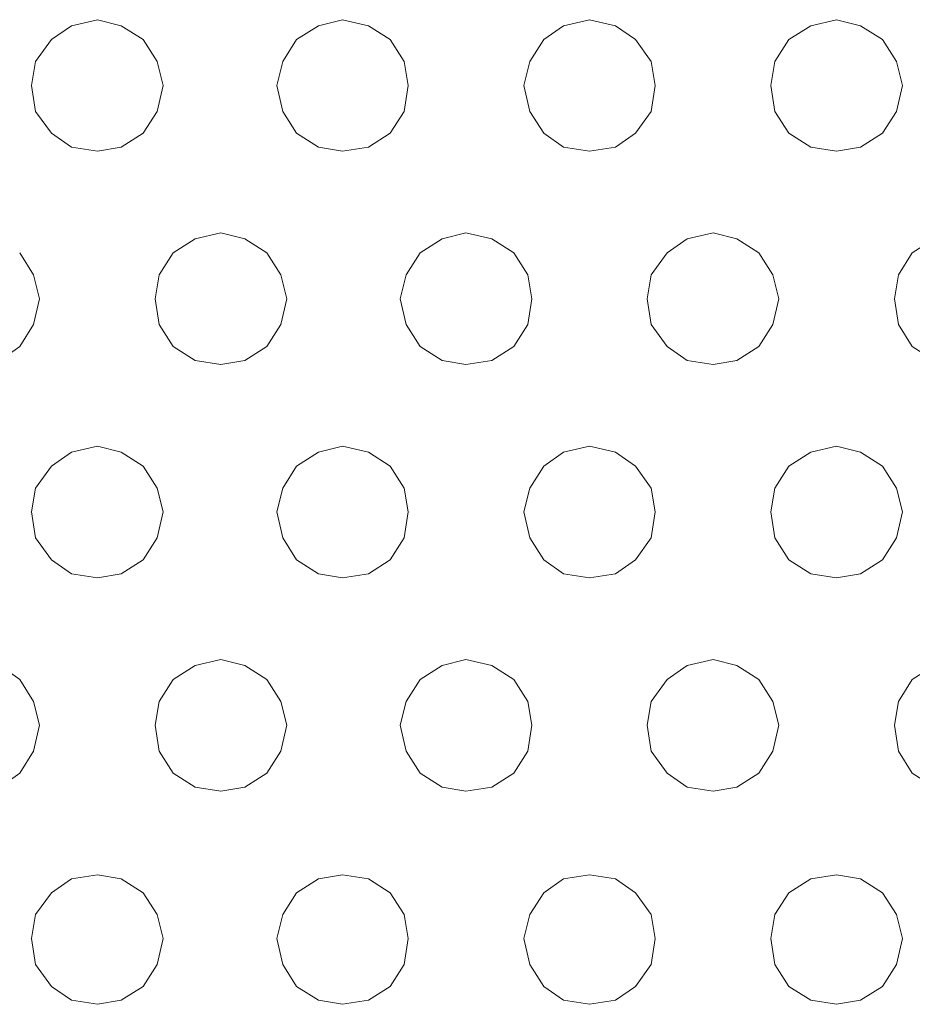
# Model space of a CAD drawing. Units: inches. Extents: x -4.1 to 13, y -11 to -0.1.
# Drawn here: x -1.4 to -1.1, y -2.2 to -1.9 of the extents above; entities that cross this region are included whole.
import ezdxf

# ---------------------------------------------------------------- set-up
doc = ezdxf.new("R2010")
doc.units = ezdxf.units.IN
doc.header["$MEASUREMENT"] = 0
doc.layers.add('Drawing', color=7, linetype='Continuous', lineweight=0)

# ---------------------------------------------------------------- blocks, each defined once
blk = doc.blocks.new('Block_6')
at = {"layer": 'Drawing', "color": 18, "lineweight": 5, "true_color": 0x000000}
for p, q in [((-1.41186, -1.89529), (-1.42035, -1.89725)), ((-1.41186, -1.89529), (-1.42035, -1.89725)), ((-1.41186, -1.89529), (-1.40403, -1.89725)), ((-1.33154, -1.89529), (-1.33937, -1.89725)), ((-1.33154, -1.89529), (-1.32305, -1.89725)), ((-1.33154, -1.89529), (-1.32305, -1.89725)), ((-1.25905, -1.89725), (-1.25056, -1.89529)), ((-1.25056, -1.89529), (-1.24207, -1.89725)), ((-1.17807, -1.89725), (-1.16958, -1.89529)), ((-1.16958, -1.89529), (-1.16175, -1.89725)), ((-1.16958, -1.89529), (-1.16175, -1.89725)), ((-1.42035, -1.89725), (-1.42688, -1.90182)), ((-1.40402, -1.89725), (-1.39684, -1.90182)), ((-1.33937, -1.89725), (-1.34656, -1.90182)), ((-1.31586, -1.90182), (-1.32305, -1.89725)), ((-1.26558, -1.90182), (-1.25905, -1.89725)), ((-1.24207, -1.89725), (-1.23554, -1.90182)), ((-1.18525, -1.90182), (-1.17807, -1.89725)), ((-1.15456, -1.90182), (-1.16174, -1.89725)), ((-1.42688, -1.90182), (-1.43211, -1.909)), ((-1.39684, -1.90182), (-1.39227, -1.90901)), ((-1.34656, -1.90182), (-1.35113, -1.909)), ((-1.31129, -1.90901), (-1.31586, -1.90182)), ((-1.26558, -1.90182), (-1.27015, -1.90901)), ((-1.23031, -1.90901), (-1.23554, -1.90182)), ((-1.18525, -1.90182), (-1.18983, -1.909)), ((-1.14999, -1.909), (-1.15456, -1.90182)), ((-1.43211, -1.909), (-1.43341, -1.91684)), ((-1.39031, -1.91684), (-1.39227, -1.90901)), ((-1.35113, -1.909), (-1.35309, -1.91684)), ((-1.30999, -1.91684), (-1.31129, -1.90901)), ((-1.27015, -1.90901), (-1.27211, -1.91684)), ((-1.22901, -1.91684), (-1.23031, -1.90901)), ((-1.18983, -1.909), (-1.19113, -1.91684)), ((-1.14803, -1.91684), (-1.14999, -1.909)), ((-1.43341, -1.91684), (-1.43211, -1.92533)), ((-1.39227, -1.92533), (-1.39031, -1.91684)), ((-1.35309, -1.91684), (-1.35113, -1.92533)), ((-1.31129, -1.92533), (-1.30999, -1.91684)), ((-1.27211, -1.91684), (-1.27015, -1.92533)), ((-1.23031, -1.92533), (-1.22901, -1.91684)), ((-1.19113, -1.91684), (-1.18983, -1.92533)), ((-1.14999, -1.92533), (-1.14803, -1.91684)), ((-1.43211, -1.92533), (-1.42688, -1.93251)), ((-1.39684, -1.93251), (-1.39227, -1.92533)), ((-1.35113, -1.92533), (-1.34656, -1.93251)), ((-1.31586, -1.93251), (-1.31129, -1.92533)), ((-1.27015, -1.92533), (-1.26558, -1.93252)), ((-1.23554, -1.93251), (-1.23031, -1.92533)), ((-1.18983, -1.92533), (-1.18526, -1.93251)), ((-1.15456, -1.93251), (-1.14999, -1.92533)), ((-1.42688, -1.93251), (-1.42035, -1.93708)), ((-1.40402, -1.93709), (-1.39684, -1.93251)), ((-1.34656, -1.93251), (-1.33937, -1.93708)), ((-1.32305, -1.93709), (-1.31586, -1.93251)), ((-1.26558, -1.93252), (-1.25905, -1.93709)), ((-1.24207, -1.93709), (-1.23554, -1.93251)), ((-1.18525, -1.93251), (-1.17807, -1.93709)), ((-1.16174, -1.93708), (-1.15456, -1.93251)), ((-1.41186, -1.93839), (-1.42035, -1.93708)), ((-1.41186, -1.93839), (-1.42035, -1.93708)), ((-1.41186, -1.93839), (-1.40403, -1.93709)), ((-1.33937, -1.93708), (-1.33154, -1.93839)), ((-1.33154, -1.93839), (-1.32305, -1.93709)), ((-1.25056, -1.93839), (-1.25905, -1.93708)), ((-1.25056, -1.93839), (-1.25905, -1.93709)), ((-1.25056, -1.93839), (-1.24207, -1.93709)), ((-1.16958, -1.93839), (-1.17807, -1.93708)), ((-1.16958, -1.93839), (-1.17807, -1.93709)), ((-1.16958, -1.93839), (-1.16175, -1.93708)), ((-1.37986, -1.96712), (-1.38704, -1.97169)), ((-1.37137, -1.96516), (-1.37986, -1.96712)), ((-1.37137, -1.96517), (-1.37986, -1.96712)), ((-1.37137, -1.96517), (-1.36354, -1.96713)), ((-1.36354, -1.96713), (-1.35635, -1.9717)), ((-1.29888, -1.96712), (-1.30607, -1.9717)), ((-1.29888, -1.96712), (-1.30607, -1.97169)), ((-1.29105, -1.96516), (-1.29888, -1.96712)), ((-1.29105, -1.96517), (-1.29888, -1.96712)), ((-1.29105, -1.96517), (-1.29888, -1.96713)), ((-1.29105, -1.96517), (-1.28256, -1.96713)), ((-1.28256, -1.96713), (-1.27538, -1.9717)), ((-1.22509, -1.9717), (-1.21856, -1.96713)), ((-1.21856, -1.96713), (-1.21007, -1.96517)), ((-1.21007, -1.96517), (-1.20223, -1.96712)), ((-1.20223, -1.96712), (-1.19505, -1.9717)), ((-1.43733, -1.9717), (-1.43276, -1.97888)), ((-1.38704, -1.97169), (-1.39162, -1.97888)), ((-1.35635, -1.9717), (-1.35178, -1.97888)), ((-1.30607, -1.97169), (-1.31064, -1.97888)), ((-1.27538, -1.9717), (-1.27081, -1.97888)), ((-1.22509, -1.9717), (-1.23031, -1.97888)), ((-1.19505, -1.9717), (-1.19048, -1.97888)), ((-1.14934, -1.97888), (-1.14477, -1.9717)), ((-1.43276, -1.97888), (-1.4308, -1.98672)), ((-1.39162, -1.97888), (-1.39292, -1.98671)), ((-1.35178, -1.97888), (-1.34982, -1.98672)), ((-1.31064, -1.97888), (-1.3126, -1.98671)), ((-1.2695, -1.98672), (-1.27081, -1.97888)), ((-1.23031, -1.97888), (-1.23162, -1.98672)), ((-1.19048, -1.97888), (-1.18852, -1.98672)), ((-1.15064, -1.98672), (-1.14934, -1.97888)), ((-1.4308, -1.98672), (-1.43276, -1.99521)), ((-1.39292, -1.98671), (-1.39162, -1.9952)), ((-1.35178, -1.99521), (-1.34982, -1.98672)), ((-1.3126, -1.98671), (-1.31064, -1.9952)), ((-1.27081, -1.99521), (-1.2695, -1.98672)), ((-1.23162, -1.98672), (-1.23031, -1.99521)), ((-1.19048, -1.99521), (-1.18852, -1.98672)), ((-1.14934, -1.99521), (-1.15064, -1.98672)), ((-1.43276, -1.99521), (-1.43733, -2.00239)), ((-1.39162, -1.9952), (-1.38704, -2.00239)), ((-1.35635, -2.00239), (-1.35178, -1.99521)), ((-1.31064, -1.9952), (-1.30607, -2.00239)), ((-1.27538, -2.00239), (-1.27081, -1.99521)), ((-1.23031, -1.99521), (-1.22509, -2.00239)), ((-1.19505, -2.00239), (-1.19048, -1.99521)), ((-1.14477, -2.00239), (-1.14934, -1.99521)), ((-1.43733, -2.00239), (-1.44386, -2.00696)), ((-1.38704, -2.00239), (-1.37986, -2.00696)), ((-1.36354, -2.00696), (-1.35635, -2.00239)), ((-1.30607, -2.00239), (-1.29888, -2.00696)), ((-1.28256, -2.00696), (-1.27538, -2.00239)), ((-1.22509, -2.00239), (-1.21856, -2.00696)), ((-1.20223, -2.00696), (-1.19505, -2.00239)), ((-1.37137, -2.00826), (-1.37986, -2.00696)), ((-1.37137, -2.00827), (-1.37986, -2.00696)), ((-1.37137, -2.00827), (-1.36354, -2.00696)), ((-1.29888, -2.00696), (-1.29105, -2.00826)), ((-1.29105, -2.00827), (-1.28256, -2.00696)), ((-1.21007, -2.00827), (-1.21856, -2.00696)), ((-1.21007, -2.00827), (-1.21856, -2.00696)), ((-1.21007, -2.00827), (-1.20223, -2.00696)), ((-1.41186, -2.03504), (-1.42035, -2.037)), ((-1.41186, -2.03504), (-1.42035, -2.037)), ((-1.41186, -2.03504), (-1.40403, -2.037)), ((-1.41186, -2.03504), (-1.40402, -2.037)), ((-1.33154, -2.03504), (-1.33937, -2.037)), ((-1.33154, -2.03504), (-1.32305, -2.037)), ((-1.33154, -2.03504), (-1.32305, -2.037)), ((-1.25905, -2.037), (-1.25056, -2.03504)), ((-1.25056, -2.03504), (-1.24207, -2.037)), ((-1.17807, -2.037), (-1.16958, -2.03504)), ((-1.16958, -2.03504), (-1.16174, -2.037)), ((-1.16958, -2.03504), (-1.16175, -2.037)), ((-1.42035, -2.037), (-1.42688, -2.04157)), ((-1.39684, -2.04157), (-1.40403, -2.037)), ((-1.33937, -2.037), (-1.34656, -2.04157)), ((-1.31586, -2.04157), (-1.32305, -2.037)), ((-1.26558, -2.04157), (-1.25905, -2.037)), ((-1.24207, -2.037), (-1.23554, -2.04157)), ((-1.18525, -2.04157), (-1.17807, -2.037)), ((-1.15456, -2.04157), (-1.16174, -2.037)), ((-1.42688, -2.04157), (-1.43211, -2.04875)), ((-1.39227, -2.04876), (-1.39684, -2.04157)), ((-1.34656, -2.04157), (-1.35113, -2.04875)), ((-1.31129, -2.04876), (-1.31586, -2.04157)), ((-1.26558, -2.04157), (-1.27015, -2.04876)), ((-1.23032, -2.04876), (-1.23554, -2.04157)), ((-1.18525, -2.04157), (-1.18983, -2.04876)), ((-1.14999, -2.04876), (-1.15456, -2.04157)), ((-1.43211, -2.04876), (-1.43341, -2.05659)), ((-1.39031, -2.05659), (-1.39227, -2.04876)), ((-1.35113, -2.04875), (-1.35309, -2.05659)), ((-1.30999, -2.05659), (-1.31129, -2.04876)), ((-1.27015, -2.04876), (-1.27211, -2.05659)), ((-1.22901, -2.05659), (-1.23032, -2.04876)), ((-1.18983, -2.04876), (-1.19113, -2.05659)), ((-1.14803, -2.05659), (-1.14999, -2.04876)), ((-1.43341, -2.05659), (-1.43211, -2.06508)), ((-1.39227, -2.06508), (-1.39031, -2.05659)), ((-1.35309, -2.05659), (-1.35113, -2.06508)), ((-1.31129, -2.06508), (-1.30999, -2.05659)), ((-1.27211, -2.05659), (-1.27015, -2.06508)), ((-1.23032, -2.06508), (-1.22901, -2.05659)), ((-1.19113, -2.05659), (-1.18983, -2.06508)), ((-1.14999, -2.06508), (-1.14803, -2.05659)), ((-1.43211, -2.06508), (-1.42688, -2.07226)), ((-1.39684, -2.07227), (-1.39227, -2.06508)), ((-1.35113, -2.06508), (-1.34656, -2.07226)), ((-1.31586, -2.07227), (-1.31129, -2.06508)), ((-1.27015, -2.06508), (-1.26558, -2.07227)), ((-1.23554, -2.07226), (-1.23032, -2.06508)), ((-1.18983, -2.06508), (-1.18525, -2.07227)), ((-1.15456, -2.07226), (-1.14999, -2.06508)), ((-1.42688, -2.07226), (-1.42035, -2.07684)), ((-1.40403, -2.07684), (-1.39684, -2.07227)), ((-1.34656, -2.07226), (-1.33937, -2.07684)), ((-1.32305, -2.07684), (-1.31586, -2.07227)), ((-1.26558, -2.07227), (-1.25905, -2.07684)), ((-1.24207, -2.07684), (-1.23554, -2.07226)), ((-1.18525, -2.07227), (-1.17807, -2.07684)), ((-1.16174, -2.07684), (-1.15456, -2.07226)), ((-1.42035, -2.07684), (-1.41186, -2.07814)), ((-1.41186, -2.07815), (-1.40403, -2.07684)), ((-1.33937, -2.07684), (-1.33154, -2.07814)), ((-1.33154, -2.07814), (-1.32305, -2.07684)), ((-1.25056, -2.07814), (-1.25905, -2.07684)), ((-1.25056, -2.07814), (-1.25905, -2.07684)), ((-1.25056, -2.07814), (-1.24207, -2.07684)), ((-1.17807, -2.07684), (-1.16958, -2.07814)), ((-1.16958, -2.07814), (-1.16174, -2.07684)), ((-1.37137, -2.10492), (-1.37986, -2.10687)), ((-1.37137, -2.10492), (-1.37986, -2.10688)), ((-1.37137, -2.10492), (-1.36354, -2.10688)), ((-1.29105, -2.10492), (-1.29888, -2.10688)), ((-1.29105, -2.10492), (-1.29888, -2.10688)), ((-1.29105, -2.10492), (-1.28256, -2.10688)), ((-1.21856, -2.10688), (-1.21007, -2.10492)), ((-1.21007, -2.10491), (-1.20223, -2.10687)), ((-1.21007, -2.10492), (-1.20223, -2.10688)), ((-1.37986, -2.10687), (-1.38705, -2.11145)), ((-1.36354, -2.10688), (-1.35635, -2.11145)), ((-1.29888, -2.10688), (-1.30607, -2.11145)), ((-1.28256, -2.10688), (-1.27538, -2.11145)), ((-1.22509, -2.11145), (-1.21856, -2.10688)), ((-1.19505, -2.11144), (-1.20223, -2.10687)), ((-1.43733, -2.11145), (-1.43276, -2.11863)), ((-1.38705, -2.11145), (-1.39162, -2.11863)), ((-1.35635, -2.11145), (-1.35178, -2.11863)), ((-1.30607, -2.11145), (-1.31064, -2.11863)), ((-1.2708, -2.11863), (-1.27538, -2.11145)), ((-1.22509, -2.11145), (-1.23032, -2.11863)), ((-1.19048, -2.11863), (-1.19505, -2.11144)), ((-1.14477, -2.11145), (-1.14934, -2.11863)), ((-1.43276, -2.11863), (-1.4308, -2.12647)), ((-1.39162, -2.11863), (-1.39292, -2.12647)), ((-1.34982, -2.12647), (-1.35178, -2.11863)), ((-1.31064, -2.11863), (-1.3126, -2.12647)), ((-1.2695, -2.12647), (-1.27081, -2.11863)), ((-1.23032, -2.11863), (-1.23162, -2.12647)), ((-1.18852, -2.12646), (-1.19048, -2.11863)), ((-1.14934, -2.11863), (-1.15064, -2.12647)), ((-1.4308, -2.12647), (-1.43276, -2.13496)), ((-1.39292, -2.12647), (-1.39162, -2.13496)), ((-1.35178, -2.13496), (-1.34982, -2.12647)), ((-1.3126, -2.12647), (-1.31064, -2.13496)), ((-1.2708, -2.13496), (-1.2695, -2.12647)), ((-1.23162, -2.12647), (-1.23032, -2.13496)), ((-1.19048, -2.13495), (-1.18852, -2.12646)), ((-1.15064, -2.12647), (-1.14934, -2.13496)), ((-1.43276, -2.13496), (-1.43733, -2.14214)), ((-1.39162, -2.13496), (-1.38705, -2.14214)), ((-1.35635, -2.14214), (-1.35178, -2.13496)), ((-1.31064, -2.13496), (-1.30607, -2.14214)), ((-1.27538, -2.14214), (-1.27081, -2.13496)), ((-1.23032, -2.13496), (-1.22509, -2.14214)), ((-1.19505, -2.14214), (-1.19048, -2.13495)), ((-1.14934, -2.13496), (-1.14477, -2.14214)), ((-1.43733, -2.14214), (-1.44386, -2.14671)), ((-1.38705, -2.14214), (-1.37986, -2.14671)), ((-1.36354, -2.14671), (-1.35635, -2.14214)), ((-1.30607, -2.14214), (-1.29888, -2.14671)), ((-1.28256, -2.14671), (-1.27538, -2.14214)), ((-1.22509, -2.14214), (-1.21856, -2.14671)), ((-1.20223, -2.14671), (-1.19505, -2.14214)), ((-1.37986, -2.14671), (-1.37137, -2.14802)), ((-1.37137, -2.14802), (-1.36354, -2.14671)), ((-1.29888, -2.14671), (-1.29105, -2.14802)), ((-1.29105, -2.14802), (-1.28256, -2.14671)), ((-1.21007, -2.14802), (-1.21856, -2.14671)), ((-1.21007, -2.14802), (-1.21856, -2.14671)), ((-1.21007, -2.14801), (-1.20223, -2.14671)), ((-1.42035, -2.17675), (-1.42688, -2.18132)), ((-1.41186, -2.17545), (-1.42035, -2.17675)), ((-1.41186, -2.17545), (-1.40403, -2.17675)), ((-1.41186, -2.17545), (-1.40402, -2.17675)), ((-1.39684, -2.18132), (-1.40403, -2.17675)), ((-1.34656, -2.18132), (-1.33937, -2.17675)), ((-1.34656, -2.18132), (-1.33937, -2.17675)), ((-1.33154, -2.17545), (-1.33937, -2.17675)), ((-1.33154, -2.17545), (-1.33937, -2.17675)), ((-1.33154, -2.17545), (-1.32305, -2.17675)), ((-1.33154, -2.17545), (-1.32305, -2.17675)), ((-1.31586, -2.18132), (-1.32305, -2.17675)), ((-1.26558, -2.18132), (-1.25905, -2.17675)), ((-1.25905, -2.17675), (-1.25056, -2.17545)), ((-1.25056, -2.17544), (-1.24207, -2.17675)), ((-1.24207, -2.17675), (-1.23554, -2.18132)), ((-1.18525, -2.18132), (-1.17807, -2.17675)), ((-1.17807, -2.17675), (-1.16958, -2.17545)), ((-1.16958, -2.17544), (-1.16175, -2.17675)), ((-1.16958, -2.17545), (-1.16175, -2.17675)), ((-1.15456, -2.18132), (-1.16175, -2.17675)), ((-1.42688, -2.18132), (-1.43211, -2.18851)), ((-1.39227, -2.18851), (-1.39684, -2.18132)), ((-1.35113, -2.18851), (-1.34656, -2.18132)), ((-1.31129, -2.18851), (-1.31586, -2.18132)), ((-1.26558, -2.18132), (-1.27015, -2.18851)), ((-1.23031, -2.18851), (-1.23554, -2.18132)), ((-1.18525, -2.18132), (-1.18983, -2.18851)), ((-1.14999, -2.1885), (-1.15456, -2.18132)), ((-1.43211, -2.18851), (-1.43341, -2.19634)), ((-1.39031, -2.19634), (-1.39227, -2.18851)), ((-1.35309, -2.19634), (-1.35113, -2.18851)), ((-1.30999, -2.19634), (-1.31129, -2.18851)), ((-1.27015, -2.18851), (-1.27211, -2.19634)), ((-1.22901, -2.19634), (-1.23031, -2.18851)), ((-1.18983, -2.18851), (-1.19113, -2.19634)), ((-1.14803, -2.19634), (-1.14999, -2.1885)), ((-1.43341, -2.19634), (-1.43211, -2.20483)), ((-1.39227, -2.20483), (-1.39031, -2.19634)), ((-1.35113, -2.20483), (-1.35309, -2.19634)), ((-1.31129, -2.20483), (-1.30999, -2.19634)), ((-1.27211, -2.19634), (-1.27015, -2.20483)), ((-1.23031, -2.20483), (-1.22901, -2.19634)), ((-1.19113, -2.19634), (-1.18983, -2.20483)), ((-1.14999, -2.20483), (-1.14803, -2.19634)), ((-1.43211, -2.20483), (-1.42688, -2.21202)), ((-1.39684, -2.21202), (-1.39227, -2.20483)), ((-1.34656, -2.21202), (-1.35113, -2.20483)), ((-1.31586, -2.21202), (-1.31129, -2.20483)), ((-1.27015, -2.20483), (-1.26558, -2.21202)), ((-1.23554, -2.21202), (-1.23031, -2.20483)), ((-1.18983, -2.20483), (-1.18525, -2.21202)), ((-1.15456, -2.21201), (-1.14999, -2.20483)), ((-1.42688, -2.21202), (-1.42035, -2.21659)), ((-1.40403, -2.21659), (-1.39684, -2.21202)), ((-1.33937, -2.21659), (-1.34656, -2.21202)), ((-1.32305, -2.21659), (-1.31587, -2.21202)), ((-1.26558, -2.21202), (-1.25905, -2.21659)), ((-1.24207, -2.21659), (-1.23554, -2.21202)), ((-1.18525, -2.21202), (-1.17807, -2.21659)), ((-1.16175, -2.21659), (-1.15456, -2.21201)), ((-1.42035, -2.21659), (-1.41186, -2.21789)), ((-1.41186, -2.2179), (-1.40403, -2.21659)), ((-1.33154, -2.21789), (-1.33937, -2.21659)), ((-1.33154, -2.2179), (-1.32305, -2.21659)), ((-1.25056, -2.21789), (-1.25905, -2.21659)), ((-1.25056, -2.21789), (-1.25905, -2.21659)), ((-1.25056, -2.21789), (-1.24207, -2.21659)), ((-1.17807, -2.21659), (-1.16958, -2.21789)), ((-1.16958, -2.21789), (-1.16175, -2.21659))]:
    blk.add_line(p, q, dxfattribs=at)
for points in [[(-1.42688, -1.90182), (-1.43211, -1.909), (-1.43341, -1.91684), (-1.43211, -1.92533), (-1.42688, -1.93251), (-1.42035, -1.93708), (-1.41186, -1.93839), (-1.40402, -1.93708), (-1.39684, -1.93251), (-1.39227, -1.92533), (-1.39031, -1.91684), (-1.39227, -1.909), (-1.39684, -1.90182), (-1.40402, -1.89725), (-1.41186, -1.89529), (-1.42035, -1.89725), (-1.42688, -1.90182)], [(-1.42688, -1.90182), (-1.43211, -1.909), (-1.43341, -1.91684), (-1.43211, -1.92533), (-1.42688, -1.93251), (-1.42035, -1.93708), (-1.41186, -1.93839), (-1.40402, -1.93708), (-1.39684, -1.93251), (-1.39227, -1.92533), (-1.39031, -1.91684), (-1.39227, -1.909), (-1.39684, -1.90182), (-1.40402, -1.89725), (-1.41186, -1.89529), (-1.42035, -1.89725), (-1.42688, -1.90182)], [(-1.41186, -1.89529), (-1.40402, -1.89725), (-1.39684, -1.90182), (-1.39227, -1.909)], [(-1.30999, -1.91684), (-1.31129, -1.92533), (-1.31586, -1.93251), (-1.32305, -1.93708), (-1.33154, -1.93839), (-1.33937, -1.93708), (-1.34656, -1.93251), (-1.35113, -1.92533), (-1.35309, -1.91684), (-1.35113, -1.909), (-1.34656, -1.90182), (-1.33937, -1.89725), (-1.33154, -1.89529)], [(-1.33154, -1.89529), (-1.33937, -1.89725), (-1.34656, -1.90182), (-1.35113, -1.90901), (-1.35309, -1.91684), (-1.35113, -1.92533), (-1.34656, -1.93251), (-1.33937, -1.93709), (-1.33154, -1.93839)], [(-1.30999, -1.91684), (-1.31129, -1.92533), (-1.31586, -1.93251), (-1.32305, -1.93708), (-1.33154, -1.93839), (-1.33937, -1.93708), (-1.34656, -1.93251), (-1.35113, -1.92533), (-1.35309, -1.91684), (-1.35113, -1.909), (-1.34656, -1.90182), (-1.33937, -1.89725), (-1.33154, -1.89529)], [(-1.30999, -1.91684), (-1.31129, -1.909), (-1.31586, -1.90182), (-1.32305, -1.89725), (-1.33154, -1.89529)], [(-1.30999, -1.91684), (-1.31129, -1.909), (-1.31586, -1.90182), (-1.32305, -1.89725), (-1.33154, -1.89529)], [(-1.27211, -1.91684), (-1.27015, -1.909), (-1.26558, -1.90182), (-1.25905, -1.89725), (-1.25056, -1.89529)], [(-1.27211, -1.91684), (-1.27015, -1.909), (-1.26558, -1.90182), (-1.25905, -1.89725), (-1.25056, -1.89529)], [(-1.26558, -1.90182), (-1.25905, -1.89725), (-1.25056, -1.89529)], [(-1.23554, -1.90182), (-1.24207, -1.89725), (-1.25056, -1.89529)], [(-1.25056, -1.89529), (-1.24207, -1.89725), (-1.23554, -1.90182)], [(-1.23554, -1.90182), (-1.24207, -1.89725), (-1.25056, -1.89529)], [(-1.16958, -1.89529), (-1.16175, -1.89725), (-1.15456, -1.90182), (-1.14999, -1.909), (-1.14803, -1.91684), (-1.14999, -1.92533), (-1.15456, -1.93251), (-1.16175, -1.93708), (-1.16958, -1.93839), (-1.17807, -1.93708), (-1.18525, -1.93251), (-1.18983, -1.92533), (-1.19113, -1.91684), (-1.18983, -1.909), (-1.18525, -1.90182), (-1.17807, -1.89725), (-1.16958, -1.89529)], [(-1.16958, -1.89529), (-1.16175, -1.89725), (-1.15456, -1.90182), (-1.14999, -1.909), (-1.14803, -1.91684), (-1.14999, -1.92533), (-1.15456, -1.93251), (-1.16175, -1.93708), (-1.16958, -1.93839), (-1.17807, -1.93708), (-1.18525, -1.93251), (-1.18983, -1.92533), (-1.19113, -1.91684), (-1.18983, -1.909), (-1.18525, -1.90182), (-1.17807, -1.89725), (-1.16958, -1.89529)], [(-1.18526, -1.90182), (-1.17807, -1.89725), (-1.16958, -1.89529)], [(-1.42035, -1.89725), (-1.42688, -1.90182), (-1.4321, -1.909), (-1.43341, -1.91684), (-1.4321, -1.92533), (-1.42688, -1.93251), (-1.42035, -1.93708)], [(-1.33154, -1.93839), (-1.32305, -1.93708), (-1.31586, -1.93251), (-1.31129, -1.92533), (-1.30999, -1.91684), (-1.31129, -1.909), (-1.31586, -1.90182), (-1.32305, -1.89725)], [(-1.16958, -1.93839), (-1.16175, -1.93709), (-1.15456, -1.93251), (-1.14999, -1.92533), (-1.14803, -1.91684), (-1.14999, -1.909), (-1.15456, -1.90182), (-1.16175, -1.89725)], [(-1.26558, -1.90182), (-1.27015, -1.909), (-1.27211, -1.91684), (-1.27015, -1.92533), (-1.26558, -1.93251), (-1.25905, -1.93708)], [(-1.25056, -1.93839), (-1.24207, -1.93708), (-1.23554, -1.93251), (-1.23032, -1.92533), (-1.22901, -1.91684), (-1.23032, -1.909), (-1.23554, -1.90182)], [(-1.22901, -1.91684), (-1.23031, -1.909), (-1.23554, -1.90182)], [(-1.22901, -1.91684), (-1.23031, -1.909), (-1.23554, -1.90182)], [(-1.18526, -1.90182), (-1.18983, -1.909), (-1.19113, -1.91684), (-1.18983, -1.92533), (-1.18526, -1.93251), (-1.17807, -1.93709)], [(-1.41186, -1.93839), (-1.40402, -1.93708), (-1.39684, -1.93251), (-1.39227, -1.92533), (-1.39031, -1.91684), (-1.39227, -1.909)], [(-1.22901, -1.91684), (-1.23031, -1.92533), (-1.23554, -1.93251), (-1.24207, -1.93708), (-1.25056, -1.93839), (-1.25905, -1.93708), (-1.26558, -1.93251), (-1.27015, -1.92533), (-1.27211, -1.91684)], [(-1.22901, -1.91684), (-1.23031, -1.92533), (-1.23554, -1.93251), (-1.24207, -1.93708), (-1.25056, -1.93839), (-1.25905, -1.93708), (-1.26558, -1.93251), (-1.27015, -1.92533), (-1.27211, -1.91684)], [(-1.37986, -1.96712), (-1.38705, -1.9717), (-1.39162, -1.97888), (-1.39292, -1.98672), (-1.39162, -1.9952), (-1.38705, -2.00239), (-1.37986, -2.00696), (-1.37137, -2.00827), (-1.36354, -2.00696), (-1.35635, -2.00239), (-1.35178, -1.9952), (-1.34982, -1.98672)], [(-1.37986, -1.96712), (-1.38705, -1.9717), (-1.39162, -1.97888), (-1.39292, -1.98672), (-1.39162, -1.99521), (-1.38705, -2.00239), (-1.37986, -2.00696)], [(-1.37986, -1.96712), (-1.38705, -1.9717), (-1.39162, -1.97888), (-1.39292, -1.98672), (-1.39162, -1.9952), (-1.38705, -2.00239), (-1.37986, -2.00696), (-1.37137, -2.00827), (-1.36354, -2.00696), (-1.35635, -2.00239), (-1.35178, -1.9952), (-1.34982, -1.98672)], [(-1.35635, -1.9717), (-1.36354, -1.96712), (-1.37137, -1.96517), (-1.37986, -1.96712)], [(-1.35635, -1.9717), (-1.36354, -1.96712), (-1.37137, -1.96517), (-1.37986, -1.96712)], [(-1.37137, -1.96517), (-1.36354, -1.96713), (-1.35635, -1.9717)], [(-1.29105, -1.96516), (-1.28256, -1.96712), (-1.27538, -1.9717), (-1.2708, -1.97888), (-1.2695, -1.98672), (-1.2708, -1.9952), (-1.27538, -2.00239), (-1.28256, -2.00696), (-1.29105, -2.00827), (-1.29888, -2.00696), (-1.30607, -2.00239), (-1.31064, -1.9952), (-1.3126, -1.98672)], [(-1.29105, -1.96517), (-1.28256, -1.96712), (-1.27538, -1.9717), (-1.2708, -1.97888), (-1.2695, -1.98672), (-1.2708, -1.9952), (-1.27538, -2.00239), (-1.28256, -2.00696), (-1.29105, -2.00827), (-1.29888, -2.00696), (-1.30607, -2.00239), (-1.31064, -1.9952), (-1.3126, -1.98672)], [(-1.29888, -1.96713), (-1.30607, -1.9717), (-1.31064, -1.97888), (-1.3126, -1.98672), (-1.31064, -1.99521), (-1.30607, -2.00239)], [(-1.29105, -1.96517), (-1.29888, -1.96712), (-1.30607, -1.9717)], [(-1.29105, -1.96517), (-1.28256, -1.96712), (-1.27538, -1.9717), (-1.2708, -1.97888)], [(-1.21007, -1.96516), (-1.21856, -1.96712), (-1.22509, -1.9717), (-1.23031, -1.97888), (-1.23162, -1.98672), (-1.23031, -1.9952), (-1.22509, -2.00239), (-1.21856, -2.00696), (-1.21007, -2.00827), (-1.20223, -2.00696), (-1.19505, -2.00239), (-1.19048, -1.9952), (-1.18852, -1.98672), (-1.19048, -1.97888), (-1.19505, -1.9717), (-1.20223, -1.96712), (-1.21007, -1.96516)], [(-1.21007, -1.96517), (-1.21856, -1.96712), (-1.22509, -1.9717), (-1.23031, -1.97888), (-1.23162, -1.98672), (-1.23031, -1.9952), (-1.22509, -2.00239), (-1.21856, -2.00696), (-1.21007, -2.00827), (-1.20223, -2.00696), (-1.19505, -2.00239), (-1.19048, -1.9952), (-1.18852, -1.98672), (-1.19048, -1.97888), (-1.19505, -1.9717), (-1.20223, -1.96712), (-1.21007, -1.96517)], [(-1.22509, -1.9717), (-1.21856, -1.96712), (-1.21007, -1.96517)], [(-1.21007, -1.96517), (-1.20223, -1.96713), (-1.19505, -1.9717)], [(-1.1082, -1.98672), (-1.1095, -1.9952), (-1.11407, -2.00239), (-1.12126, -2.00696), (-1.12975, -2.00827), (-1.13758, -2.00696), (-1.14477, -2.00239), (-1.14934, -1.9952), (-1.15064, -1.98672), (-1.14934, -1.97888), (-1.14477, -1.9717), (-1.13758, -1.96712), (-1.12975, -1.96516)], [(-1.1082, -1.98672), (-1.1095, -1.99521), (-1.11407, -2.00239), (-1.12126, -2.00696), (-1.12975, -2.00827), (-1.13758, -2.00696), (-1.14477, -2.00239), (-1.14934, -1.99521), (-1.15064, -1.98672), (-1.14934, -1.97888), (-1.14477, -1.9717), (-1.13758, -1.96712), (-1.12975, -1.96517)], [(-1.13758, -2.00696), (-1.14477, -2.00239), (-1.14934, -1.99521), (-1.15064, -1.98672), (-1.14934, -1.97888), (-1.14477, -1.9717), (-1.13758, -1.96712), (-1.12975, -1.96517)], [(-1.43733, -1.9717), (-1.43276, -1.97888), (-1.4308, -1.98672), (-1.43276, -1.9952), (-1.43733, -2.00239), (-1.44386, -2.00696), (-1.45235, -2.00827), (-1.46084, -2.00696)], [(-1.43733, -1.9717), (-1.43276, -1.97888), (-1.4308, -1.98672), (-1.43276, -1.9952), (-1.43733, -2.00239), (-1.44386, -2.00696), (-1.45235, -2.00827), (-1.46084, -2.00696)], [(-1.43733, -1.9717), (-1.43276, -1.97888), (-1.4308, -1.98672), (-1.43276, -1.9952), (-1.43733, -2.00239), (-1.44386, -2.00696), (-1.45235, -2.00827)], [(-1.34982, -1.98672), (-1.35178, -1.97888), (-1.35635, -1.9717)], [(-1.34982, -1.98672), (-1.35178, -1.97888), (-1.35635, -1.9717)], [(-1.35635, -1.9717), (-1.35178, -1.97888), (-1.34982, -1.98672)], [(-1.3126, -1.98672), (-1.31064, -1.97888), (-1.30607, -1.9717)], [(-1.3126, -1.98672), (-1.31064, -1.97888), (-1.30607, -1.9717)], [(-1.22509, -1.9717), (-1.23031, -1.97888), (-1.23162, -1.98672), (-1.23031, -1.99521), (-1.22509, -2.00239), (-1.21856, -2.00696)], [(-1.19505, -1.9717), (-1.19048, -1.97888), (-1.18852, -1.98672)], [(-1.29105, -2.00827), (-1.28256, -2.00696), (-1.27538, -2.00239), (-1.2708, -1.99521), (-1.2695, -1.98672), (-1.2708, -1.97888)], [(-1.37137, -2.00827), (-1.36354, -2.00696), (-1.35635, -2.00239), (-1.35178, -1.99521), (-1.34982, -1.98672)], [(-1.21007, -2.00827), (-1.20223, -2.00696), (-1.19505, -2.00239), (-1.19048, -1.99521), (-1.18852, -1.98672)], [(-1.30607, -2.00239), (-1.29888, -2.00696), (-1.29105, -2.00827)], [(-1.41186, -2.03504), (-1.40403, -2.037), (-1.39684, -2.04157), (-1.39227, -2.04876), (-1.39031, -2.05659), (-1.39227, -2.06508), (-1.39684, -2.07227), (-1.40403, -2.07684), (-1.41186, -2.07814), (-1.42035, -2.07684), (-1.42688, -2.07227), (-1.43211, -2.06508), (-1.43341, -2.05659), (-1.43211, -2.04876), (-1.42688, -2.04157), (-1.42035, -2.037), (-1.41186, -2.03504)], [(-1.41186, -2.03504), (-1.40402, -2.037), (-1.39684, -2.04157), (-1.39227, -2.04876), (-1.39031, -2.05659), (-1.39227, -2.06508), (-1.39684, -2.07226), (-1.40402, -2.07684), (-1.41186, -2.07814), (-1.42035, -2.07684), (-1.42688, -2.07226), (-1.43211, -2.06508), (-1.43341, -2.05659), (-1.43211, -2.04876), (-1.42688, -2.04157), (-1.42035, -2.037), (-1.41186, -2.03504)], [(-1.33154, -2.03504), (-1.33937, -2.037), (-1.34656, -2.04157), (-1.35113, -2.04876), (-1.35309, -2.05659), (-1.35113, -2.06508), (-1.34656, -2.07227), (-1.33937, -2.07684), (-1.33154, -2.07814)], [(-1.31586, -2.07227), (-1.31129, -2.06508), (-1.30999, -2.05659), (-1.31129, -2.04876), (-1.31586, -2.04157), (-1.32305, -2.037), (-1.33154, -2.03504), (-1.33937, -2.037)], [(-1.31586, -2.07227), (-1.31129, -2.06508), (-1.30999, -2.05659), (-1.31129, -2.04876), (-1.31586, -2.04157), (-1.32305, -2.037), (-1.33154, -2.03504), (-1.33937, -2.037)], [(-1.25056, -2.03504), (-1.25905, -2.037), (-1.26558, -2.04157), (-1.27015, -2.04876), (-1.27211, -2.05659), (-1.27015, -2.06508), (-1.26558, -2.07227), (-1.25905, -2.07684), (-1.25056, -2.07814), (-1.24207, -2.07684), (-1.23554, -2.07227), (-1.23032, -2.06508), (-1.22901, -2.05659), (-1.23032, -2.04876), (-1.23554, -2.04157), (-1.24207, -2.037), (-1.25056, -2.03504)], [(-1.25056, -2.03504), (-1.25905, -2.037), (-1.26558, -2.04157), (-1.27015, -2.04876), (-1.27211, -2.05659), (-1.27015, -2.06508), (-1.26558, -2.07226), (-1.25905, -2.07684), (-1.25056, -2.07814), (-1.24207, -2.07684), (-1.23554, -2.07226), (-1.23031, -2.06508), (-1.22901, -2.05659), (-1.23031, -2.04876), (-1.23554, -2.04157), (-1.24207, -2.037), (-1.25056, -2.03504)], [(-1.26558, -2.04157), (-1.25905, -2.037), (-1.25056, -2.03504)], [(-1.25056, -2.03504), (-1.24207, -2.037), (-1.23554, -2.04157)], [(-1.17807, -2.037), (-1.16958, -2.03504), (-1.16175, -2.037), (-1.15456, -2.04157), (-1.14999, -2.04876), (-1.14803, -2.05659), (-1.14999, -2.06508), (-1.15456, -2.07227), (-1.16175, -2.07684), (-1.16958, -2.07814), (-1.17807, -2.07684), (-1.18525, -2.07227), (-1.18983, -2.06508), (-1.19113, -2.05659), (-1.18983, -2.04876), (-1.18525, -2.04157), (-1.17807, -2.037)], [(-1.17807, -2.037), (-1.16958, -2.03504), (-1.16175, -2.037), (-1.15456, -2.04157), (-1.14999, -2.04876), (-1.14803, -2.05659), (-1.14999, -2.06508), (-1.15456, -2.07226), (-1.16175, -2.07684), (-1.16958, -2.07814), (-1.17807, -2.07684), (-1.18525, -2.07226), (-1.18983, -2.06508), (-1.19113, -2.05659), (-1.18983, -2.04876), (-1.18525, -2.04157), (-1.17807, -2.037)], [(-1.18525, -2.04157), (-1.17807, -2.037), (-1.16958, -2.03504)], [(-1.42035, -2.037), (-1.42688, -2.04157), (-1.4321, -2.04875), (-1.43341, -2.05659), (-1.4321, -2.06508), (-1.42688, -2.07226)], [(-1.41186, -2.07814), (-1.40402, -2.07684), (-1.39684, -2.07227), (-1.39227, -2.06508), (-1.39031, -2.05659), (-1.39227, -2.04876), (-1.39684, -2.04157), (-1.40402, -2.037)], [(-1.31586, -2.07227), (-1.32305, -2.07684), (-1.33154, -2.07814), (-1.33937, -2.07684), (-1.34656, -2.07227), (-1.35113, -2.06508), (-1.35309, -2.05659), (-1.35113, -2.04876), (-1.34656, -2.04157), (-1.33937, -2.037)], [(-1.31586, -2.07227), (-1.32305, -2.07684), (-1.33154, -2.07814), (-1.33937, -2.07684), (-1.34656, -2.07227), (-1.35113, -2.06508), (-1.35309, -2.05659), (-1.35113, -2.04876), (-1.34656, -2.04157), (-1.33937, -2.037)], [(-1.33154, -2.07814), (-1.32305, -2.07684), (-1.31586, -2.07226), (-1.31129, -2.06508), (-1.30999, -2.05659), (-1.31129, -2.04876), (-1.31586, -2.04157), (-1.32305, -2.037)], [(-1.16958, -2.07814), (-1.16175, -2.07684), (-1.15456, -2.07226), (-1.14999, -2.06508), (-1.14803, -2.05659), (-1.14999, -2.04876), (-1.15456, -2.04157), (-1.16175, -2.037)], [(-1.26558, -2.04157), (-1.27015, -2.04876), (-1.27211, -2.05659), (-1.27015, -2.06508), (-1.26558, -2.07226), (-1.25905, -2.07684)], [(-1.25056, -2.07814), (-1.24207, -2.07684), (-1.23554, -2.07226), (-1.23031, -2.06508), (-1.22901, -2.05659), (-1.23031, -2.04875), (-1.23554, -2.04157)], [(-1.18525, -2.04157), (-1.18983, -2.04876), (-1.19113, -2.05659), (-1.18983, -2.06508), (-1.18525, -2.07226)], [(-1.42688, -2.07226), (-1.42035, -2.07684), (-1.41186, -2.07814)], [(-1.18525, -2.07227), (-1.17807, -2.07684), (-1.16958, -2.07814)], [(-1.44386, -2.14671), (-1.43733, -2.14214), (-1.43276, -2.13496), (-1.4308, -2.12647), (-1.43276, -2.11863), (-1.43733, -2.11145), (-1.44386, -2.10688), (-1.45235, -2.10492)], [(-1.44386, -2.14671), (-1.43733, -2.14214), (-1.43276, -2.13496), (-1.4308, -2.12647), (-1.43276, -2.11863), (-1.43733, -2.11145), (-1.44386, -2.10688), (-1.45235, -2.10492)], [(-1.35635, -2.11145), (-1.36354, -2.10688), (-1.37137, -2.10492), (-1.37986, -2.10688)], [(-1.35635, -2.11145), (-1.36354, -2.10688), (-1.37137, -2.10492), (-1.37986, -2.10688)], [(-1.37137, -2.10492), (-1.36354, -2.10688), (-1.35635, -2.11145), (-1.35178, -2.11863)], [(-1.28256, -2.14671), (-1.29105, -2.14802), (-1.29888, -2.14671), (-1.30607, -2.14214), (-1.31064, -2.13496), (-1.3126, -2.12647), (-1.31064, -2.11863), (-1.30607, -2.11145), (-1.29888, -2.10688), (-1.29105, -2.10492)], [(-1.28256, -2.14671), (-1.29105, -2.14802), (-1.29888, -2.14671), (-1.30607, -2.14214), (-1.31064, -2.13496), (-1.3126, -2.12647), (-1.31064, -2.11863), (-1.30607, -2.11145), (-1.29888, -2.10688), (-1.29105, -2.10492)], [(-1.28256, -2.14671), (-1.27537, -2.14214), (-1.2708, -2.13496), (-1.2695, -2.12647), (-1.2708, -2.11863), (-1.27537, -2.11145), (-1.28256, -2.10688), (-1.29105, -2.10492)], [(-1.28256, -2.14671), (-1.27537, -2.14214), (-1.2708, -2.13496), (-1.2695, -2.12647), (-1.2708, -2.11863), (-1.27537, -2.11145), (-1.28256, -2.10688), (-1.29105, -2.10492)], [(-1.29105, -2.10492), (-1.28256, -2.10688), (-1.27538, -2.11145)], [(-1.22509, -2.11145), (-1.21856, -2.10688), (-1.21007, -2.10492)], [(-1.21856, -2.10688), (-1.21007, -2.10492), (-1.20223, -2.10688), (-1.19505, -2.11145), (-1.19048, -2.11863), (-1.18852, -2.12647), (-1.19048, -2.13496), (-1.19505, -2.14214), (-1.20223, -2.14671)], [(-1.21856, -2.10688), (-1.21007, -2.10492), (-1.20223, -2.10688), (-1.19505, -2.11145), (-1.19048, -2.11863), (-1.18852, -2.12647), (-1.19048, -2.13496), (-1.19505, -2.14214), (-1.20223, -2.14671)], [(-1.12975, -2.10492), (-1.13758, -2.10688), (-1.14477, -2.11145), (-1.14934, -2.11863), (-1.15064, -2.12647), (-1.14934, -2.13496), (-1.14477, -2.14214)], [(-1.35635, -2.11145), (-1.35178, -2.11863), (-1.34982, -2.12647), (-1.35178, -2.13496), (-1.35635, -2.14214), (-1.36354, -2.14671), (-1.37137, -2.14802), (-1.37986, -2.14671), (-1.38705, -2.14214), (-1.39162, -2.13496), (-1.39292, -2.12647), (-1.39162, -2.11863), (-1.38705, -2.11145), (-1.37986, -2.10688)], [(-1.37986, -2.10688), (-1.38705, -2.11145), (-1.39162, -2.11863), (-1.39292, -2.12647), (-1.39162, -2.13496), (-1.38705, -2.14214)], [(-1.35635, -2.11145), (-1.35178, -2.11863), (-1.34982, -2.12647), (-1.35178, -2.13496), (-1.35635, -2.14214), (-1.36354, -2.14671), (-1.37137, -2.14802), (-1.37986, -2.14671), (-1.38705, -2.14214), (-1.39162, -2.13496), (-1.39292, -2.12647), (-1.39162, -2.11863), (-1.38705, -2.11145), (-1.37986, -2.10688)], [(-1.29888, -2.10688), (-1.30607, -2.11145), (-1.31064, -2.11863), (-1.3126, -2.12647), (-1.31064, -2.13496), (-1.30607, -2.14214)], [(-1.21856, -2.14671), (-1.22509, -2.14214), (-1.23031, -2.13496), (-1.23162, -2.12647), (-1.23031, -2.11863), (-1.22509, -2.11145), (-1.21856, -2.10688)], [(-1.21856, -2.14671), (-1.22509, -2.14214), (-1.23031, -2.13496), (-1.23162, -2.12647), (-1.23031, -2.11863), (-1.22509, -2.11145), (-1.21856, -2.10688)], [(-1.21007, -2.14802), (-1.20223, -2.14671), (-1.19505, -2.14214), (-1.19048, -2.13496), (-1.18852, -2.12647), (-1.19048, -2.11863), (-1.19505, -2.11145), (-1.20223, -2.10688)], [(-1.13758, -2.10688), (-1.14477, -2.11145), (-1.14934, -2.11863), (-1.15064, -2.12647), (-1.14934, -2.13496), (-1.14477, -2.14214), (-1.13758, -2.14671), (-1.12975, -2.14802), (-1.12126, -2.14671)], [(-1.13758, -2.10688), (-1.14477, -2.11145), (-1.14934, -2.11863), (-1.15064, -2.12647), (-1.14934, -2.13496), (-1.14477, -2.14214), (-1.13758, -2.14671), (-1.12975, -2.14802), (-1.12126, -2.14671)], [(-1.43733, -2.11145), (-1.43276, -2.11863), (-1.4308, -2.12647), (-1.43276, -2.13496), (-1.43733, -2.14214), (-1.44386, -2.14671), (-1.45235, -2.14802)], [(-1.29105, -2.14802), (-1.28256, -2.14671), (-1.27538, -2.14214), (-1.2708, -2.13496), (-1.2695, -2.12647), (-1.2708, -2.11863), (-1.27538, -2.11145)], [(-1.22509, -2.11145), (-1.23032, -2.11863), (-1.23162, -2.12647), (-1.23032, -2.13496), (-1.22509, -2.14214), (-1.21856, -2.14671)], [(-1.37137, -2.14802), (-1.36354, -2.14671), (-1.35635, -2.14214), (-1.35178, -2.13496), (-1.34982, -2.12647), (-1.35178, -2.11863)], [(-1.38705, -2.14214), (-1.37986, -2.14671), (-1.37137, -2.14802)], [(-1.30607, -2.14214), (-1.29888, -2.14671), (-1.29105, -2.14802)], [(-1.21856, -2.14671), (-1.21007, -2.14802), (-1.20223, -2.14671)], [(-1.21856, -2.14671), (-1.21007, -2.14802), (-1.20223, -2.14671)], [(-1.40402, -2.21659), (-1.41186, -2.21789), (-1.42035, -2.21659), (-1.42688, -2.21202), (-1.43211, -2.20483), (-1.43341, -2.19634), (-1.43211, -2.18851), (-1.42688, -2.18132), (-1.42035, -2.17675)], [(-1.40402, -2.21659), (-1.41186, -2.21789), (-1.42035, -2.21659), (-1.42688, -2.21202), (-1.4321, -2.20483), (-1.43341, -2.19634), (-1.4321, -2.18851), (-1.42688, -2.18132), (-1.42035, -2.17675)], [(-1.41186, -2.17545), (-1.42035, -2.17675), (-1.42688, -2.18132)], [(-1.39227, -2.20483), (-1.39031, -2.19634), (-1.39227, -2.18851), (-1.39684, -2.18132), (-1.40402, -2.17675), (-1.41186, -2.17545), (-1.42035, -2.17675)], [(-1.39227, -2.20483), (-1.39031, -2.19634), (-1.39227, -2.18851), (-1.39684, -2.18132), (-1.40402, -2.17675), (-1.41186, -2.17545), (-1.42035, -2.17675)], [(-1.41186, -2.21789), (-1.40402, -2.21659), (-1.39684, -2.21202), (-1.39227, -2.20483), (-1.39031, -2.19634), (-1.39227, -2.18851), (-1.39684, -2.18132), (-1.40402, -2.17675)], [(-1.33937, -2.17675), (-1.33154, -2.17545), (-1.32305, -2.17675), (-1.31586, -2.18132), (-1.31129, -2.18851), (-1.30999, -2.19634), (-1.31129, -2.20483), (-1.31586, -2.21202), (-1.32305, -2.21659), (-1.33154, -2.21789), (-1.33937, -2.21659), (-1.34656, -2.21202), (-1.35113, -2.20483), (-1.35309, -2.19634), (-1.35113, -2.18851), (-1.34656, -2.18132), (-1.33937, -2.17675)], [(-1.33937, -2.17675), (-1.33154, -2.17545), (-1.32305, -2.17675), (-1.31586, -2.18132), (-1.31129, -2.18851), (-1.30999, -2.19634), (-1.31129, -2.20483), (-1.31586, -2.21202), (-1.32305, -2.21659), (-1.33154, -2.21789), (-1.33937, -2.21659), (-1.34656, -2.21202), (-1.35113, -2.20483), (-1.35309, -2.19634), (-1.35113, -2.18851), (-1.34656, -2.18132), (-1.33937, -2.17675)], [(-1.33154, -2.21789), (-1.32305, -2.21659), (-1.31586, -2.21202), (-1.31129, -2.20483), (-1.30999, -2.19634), (-1.31129, -2.18851), (-1.31586, -2.18132), (-1.32305, -2.17675)], [(-1.27015, -2.20483), (-1.27211, -2.19634), (-1.27015, -2.18851), (-1.26558, -2.18132), (-1.25905, -2.17675)], [(-1.23554, -2.21202), (-1.24207, -2.21659), (-1.25056, -2.21789), (-1.25905, -2.21659), (-1.26558, -2.21202), (-1.27015, -2.20483), (-1.27211, -2.19634), (-1.27015, -2.18851), (-1.26558, -2.18132), (-1.25905, -2.17675)], [(-1.26558, -2.18132), (-1.25905, -2.17675), (-1.25056, -2.17545)], [(-1.24207, -2.17675), (-1.25056, -2.17545), (-1.25905, -2.17675)], [(-1.24207, -2.17675), (-1.25056, -2.17545), (-1.25905, -2.17675)], [(-1.25056, -2.17545), (-1.24207, -2.17675), (-1.23554, -2.18132)], [(-1.23031, -2.18851), (-1.23554, -2.18132), (-1.24207, -2.17675)], [(-1.23031, -2.18851), (-1.23554, -2.18132), (-1.24207, -2.17675)], [(-1.18526, -2.18132), (-1.18983, -2.18851), (-1.19113, -2.19634), (-1.18983, -2.20483), (-1.18526, -2.21202), (-1.17807, -2.21659), (-1.16958, -2.21789), (-1.16175, -2.21659), (-1.15456, -2.21202), (-1.14999, -2.20483), (-1.14803, -2.19634), (-1.14999, -2.18851), (-1.15456, -2.18132), (-1.16175, -2.17675)], [(-1.18525, -2.18132), (-1.18983, -2.18851), (-1.19113, -2.19634), (-1.18983, -2.20483), (-1.18525, -2.21202), (-1.17807, -2.21659), (-1.16958, -2.21789), (-1.16175, -2.21659), (-1.15456, -2.21202), (-1.14999, -2.20483), (-1.14803, -2.19634), (-1.14999, -2.18851), (-1.15456, -2.18132), (-1.16175, -2.17675)], [(-1.18526, -2.18132), (-1.17807, -2.17675), (-1.16958, -2.17545)], [(-1.16175, -2.17675), (-1.16958, -2.17545), (-1.17807, -2.17675), (-1.18525, -2.18132)], [(-1.16175, -2.17675), (-1.16958, -2.17545), (-1.17807, -2.17675), (-1.18525, -2.18132)], [(-1.16958, -2.21789), (-1.16175, -2.21659), (-1.15456, -2.21202), (-1.14999, -2.20483), (-1.14803, -2.19634), (-1.14999, -2.18851), (-1.15456, -2.18132), (-1.16175, -2.17675)], [(-1.42688, -2.18132), (-1.43211, -2.18851), (-1.43341, -2.19634), (-1.43211, -2.20483), (-1.42688, -2.21202)], [(-1.33154, -2.2179), (-1.33937, -2.21659), (-1.34656, -2.21202), (-1.35113, -2.20483), (-1.35309, -2.19634), (-1.35113, -2.18851), (-1.34656, -2.18132)], [(-1.26558, -2.18132), (-1.27015, -2.18851), (-1.27211, -2.19634), (-1.27015, -2.20483), (-1.26558, -2.21202), (-1.25905, -2.21659)], [(-1.25056, -2.21789), (-1.24207, -2.21659), (-1.23554, -2.21202), (-1.23032, -2.20483), (-1.22901, -2.19634), (-1.23032, -2.18851), (-1.23554, -2.18132)], [(-1.18526, -2.18132), (-1.18983, -2.18851), (-1.19113, -2.19634), (-1.18983, -2.20483), (-1.18526, -2.21202)], [(-1.23554, -2.21202), (-1.23032, -2.20483), (-1.22901, -2.19634), (-1.23032, -2.18851)], [(-1.23554, -2.21202), (-1.23031, -2.20483), (-1.22901, -2.19634), (-1.23031, -2.18851)], [(-1.40402, -2.21659), (-1.39684, -2.21202), (-1.39227, -2.20483)], [(-1.40402, -2.21659), (-1.39684, -2.21202), (-1.39227, -2.20483)], [(-1.23554, -2.21202), (-1.24207, -2.21659), (-1.25056, -2.21789), (-1.25905, -2.21659), (-1.26558, -2.21202), (-1.27015, -2.20483)], [(-1.42688, -2.21202), (-1.42035, -2.21659), (-1.41186, -2.21789)], [(-1.18526, -2.21202), (-1.17807, -2.21659), (-1.16958, -2.21789)]]:
    blk.add_lwpolyline(points, dxfattribs=at)

msp = doc.modelspace()

# ---------------------------------------------------------------- block references
at = {"layer": 'Drawing'}
msp.add_blockref('Block_6', (0, 0), dxfattribs=at)

doc.saveas('drawing.dxf')
